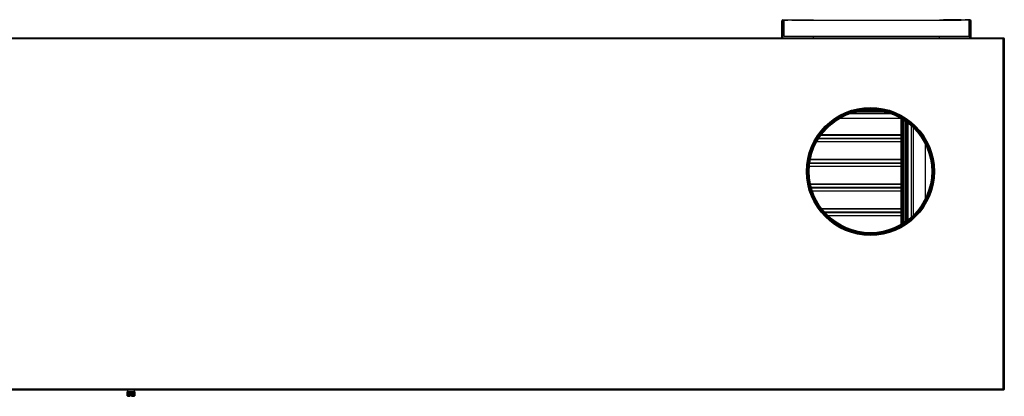
# Model space of a CAD drawing. Units: inches. Extents: x 5 to 266, y 6 to 47.
# Drawn here: x 204 to 266, y 6 to 30 of the extents above; entities that cross this region are included whole.
import ezdxf

# ---------------------------------------------------------------- set-up
doc = ezdxf.new("R2010")
doc.units = ezdxf.units.IN
doc.header["$MEASUREMENT"] = 0
for name, color, linetype in [('CPN0752', 7, 'Continuous'), ('FIL2075', 7, 'Continuous'), ('JKD20003', 7, 'Continuous'), ('JKD60040', 7, 'Continuous'), ('JKD60044', 7, 'Continuous'), ('JKD60049', 7, 'Continuous'), ('JKD60050', 7, 'Continuous'), ('JKD60059', 7, 'Continuous'), ('JKD60104', 7, 'Continuous'), ('JKD6528', 7, 'Continuous'), ('JKD6749', 7, 'Continuous'), ('JKD6839', 7, 'Continuous'), ('MSC2413', 7, 'Continuous'), ('TUB40014', 7, 'Continuous'), ('WTR4401', 7, 'Continuous')]:
    doc.layers.add(name, color=color, linetype=linetype)

# ---------------------------------------------------------------- blocks, each defined once
blk = doc.blocks.new('SE371')
at = {"layer": 'JKD60049', "color": 7, "linetype": 'Continuous'}
for p, q in [((261.92, 29.87), (261.92, 29.906)), ((261.92, 29.906), (262.17, 29.906)), ((263.295, 29.906), (262.17, 29.906)), ((262.17, 29.906), (262.17, 29.87)), ((263.295, 29.906), (263.295, 29.906)), ((263.295, 29.906), (263.295, 29.87)), ((263.295, 29.87), (263.295, 29.906)), ((263.295, 29.906), (263.545, 29.906)), ((263.545, 29.87), (263.295, 29.87)), ((263.852, 29.906), (263.545, 29.906)), ((263.545, 29.906), (263.545, 29.87)), ((263.852, 29.87), (263.545, 29.87)), ((263.79, 29.838), (263.852, 29.838)), ((263.852, 28.755), (263.852, 29.838)), ((263.852, 29.838), (263.884, 29.838)), ((263.884, 28.755), (263.884, 29.838)), ((263.92, 28.755), (263.92, 29.838)), ((261.92, 28.755), (261.92, 28.87))]:
    blk.add_line(p, q, dxfattribs=at)
for centre, radius, start, end in [((263.852, 29.838), 0.068, 0, 90), ((263.852, 29.838), 0.032, 0, 90), ((263.201, 29.838), 0.651, 0.00103, 2.81808), ((263.876, 29.843), 0.00818, 320.34288, 7.16666)]:
    blk.add_arc(centre, radius, start, end, dxfattribs=at)
blk = doc.blocks.new('SE373')
at = {"layer": 'FIL2075', "color": 7, "linetype": 'Continuous'}
for p, q in [((252.0403, 29.87), (252.0403, 28.87)), ((252.5353, 29.87), (263.2953, 29.87)), ((263.7903, 29.87), (263.7903, 28.87)), ((252.0403, 28.87), (263.7903, 28.87))]:
    blk.add_line(p, q, dxfattribs=at)
blk = doc.blocks.new('SE374')
at = {"layer": 'JKD60044', "color": 7, "linetype": 'Continuous'}
for start, end in [(0, 57.911118), (237.931068, 0)]:
    blk.add_arc((257.5327, 20.2763), 4.0312, start, end, dxfattribs=at)
blk = doc.blocks.new('SE376')
at = {"layer": 'JKD60050', "color": 7, "linetype": 'Continuous'}
for p, q in [((251.91, 28.755), (251.91, 29.838)), ((251.946, 28.755), (251.946, 29.838)), ((251.946, 29.838), (251.978, 29.838)), ((251.978, 29.906), (252.285, 29.906)), ((251.978, 29.87), (252.285, 29.87)), ((251.978, 28.755), (251.978, 29.838)), ((251.978, 29.838), (252.04, 29.838)), ((252.285, 29.87), (252.285, 29.906)), ((252.285, 29.906), (252.535, 29.906)), ((252.535, 29.87), (252.285, 29.87)), ((252.535, 29.906), (252.536, 29.906)), ((252.535, 29.906), (252.535, 29.87)), ((252.536, 29.87), (252.536, 29.906)), ((252.536, 29.906), (253.66, 29.906)), ((253.66, 29.87), (253.66, 29.906)), ((253.66, 29.906), (253.91, 29.906)), ((253.91, 29.906), (253.91, 29.87)), ((253.91, 28.755), (253.91, 28.87))]:
    blk.add_line(p, q, dxfattribs=at)
for centre, radius, start, end in [((251.978, 29.838), 0.068, 90, 180), ((251.978, 29.838), 0.032, 90, 180), ((251.955, 29.843), 0.00818, 172.85351, 219.66925), ((252.629, 29.838), 0.651, 177.18192, 179.99897)]:
    blk.add_arc(centre, radius, start, end, dxfattribs=at)
blk = doc.blocks.new('SE377')
at = {"layer": 'JKD60059', "color": 7, "linetype": 'Continuous'}
for p, q in [((202.014, 6.434), (202.014, 28.719)), ((202.014, 28.719), (202.038, 28.719)), ((202.05, 28.719), (202.038, 28.719)), ((202.05, 28.755), (265.997, 28.755)), ((202.05, 28.755), (202.05, 28.732)), ((202.05, 28.719), (202.05, 28.732)), ((202.05, 28.719), (202.082, 28.687)), ((202.082, 28.688), (202.082, 28.688)), ((202.082, 28.687), (202.082, 28.688)), ((265.965, 28.687), (202.082, 28.687)), ((202.082, 28.687), (202.082, 28.687)), ((202.082, 28.687), (202.082, 6.466)), ((202.082, 28.687), (202.082, 28.687)), ((202.082, 28.687), (202.082, 28.687)), ((265.966, 28.688), (265.965, 28.687)), ((265.965, 28.687), (265.965, 28.687)), ((265.965, 6.466), (265.965, 28.687)), ((265.965, 28.687), (265.965, 28.687)), ((265.965, 28.687), (265.966, 28.687)), ((265.997, 28.719), (265.966, 28.688)), ((265.966, 28.687), (265.966, 28.688)), ((265.997, 28.755), (265.997, 28.732)), ((265.997, 28.719), (265.997, 28.732)), ((265.997, 28.719), (266.01, 28.719)), ((266.033, 28.719), (266.01, 28.719)), ((266.033, 28.719), (266.033, 6.434)), ((202.014, 6.434), (202.038, 6.434)), ((202.05, 6.434), (202.038, 6.434)), ((202.05, 6.433), (202.082, 6.465)), ((202.05, 6.433), (202.05, 6.421)), ((202.05, 6.398), (202.05, 6.421)), ((265.997, 6.398), (202.05, 6.398)), ((202.082, 6.466), (265.965, 6.466)), ((202.082, 6.465), (202.082, 6.466)), ((202.082, 6.466), (202.082, 6.466)), ((202.082, 6.466), (202.082, 6.465)), ((202.082, 6.465), (202.082, 6.465)), ((202.082, 6.465), (202.082, 6.465)), ((265.965, 6.465), (265.965, 6.466)), ((265.965, 6.466), (265.965, 6.466)), ((265.966, 6.465), (265.965, 6.466)), ((265.965, 6.465), (265.966, 6.465)), ((265.966, 6.465), (265.966, 6.465)), ((265.997, 6.434), (265.966, 6.465)), ((265.997, 6.434), (266.01, 6.434)), ((265.997, 6.433), (265.997, 6.421)), ((265.997, 6.398), (265.997, 6.421)), ((266.033, 6.434), (266.01, 6.434))]:
    blk.add_line(p, q, dxfattribs=at)
blk.add_circle((257.531, 20.276), 4.062, dxfattribs=at)
for centre, start, end in [((202.305, 29.046), 230.72848, 238.08993), ((201.723, 28.464), 31.91007, 39.27152), ((266.324, 28.464), 140.72848, 148.08993), ((265.743, 29.046), 301.91007, 309.27152), ((202.305, 6.107), 121.91007, 129.27152), ((201.723, 6.688), 320.72848, 328.08993), ((266.324, 6.688), 211.91007, 219.27152), ((265.743, 6.107), 50.72848, 58.08993)]:
    blk.add_arc(centre, 0.422, start, end, dxfattribs=at)
blk = doc.blocks.new('SE378')
at = {"layer": 'JKD60040', "color": 7, "linetype": 'Continuous'}
blk.add_circle((257.5327, 20.2757), 4, dxfattribs=at)
blk = doc.blocks.new('SE379')
at = {"layer": 'JKD6528', "color": 7, "linetype": 'Continuous'}
for p, q in [((261.533, 19.776), (261.533, 20.776)), ((261.533, 20.776), (261.533, 20.776)), ((261.533, 19.776), (261.533, 19.776))]:
    blk.add_line(p, q, dxfattribs=at)
blk = doc.blocks.new('SE380')
at = {"layer": 'JKD6839', "color": 7, "linetype": 'Continuous'}
for radius in [3.9695, 3.9375, 3.8895]:
    blk.add_circle((257.5327, 20.2757), radius, dxfattribs=at)
blk = doc.blocks.new('SE381')
at = {"layer": 'JKD6528', "color": 7, "linetype": 'Continuous'}
blk.add_line((253.533, 20.773), (253.533, 19.779), dxfattribs=at)
blk = doc.blocks.new('SE382')
at = {"layer": 'JKD6749', "color": 7, "linetype": 'Continuous'}
blk.add_circle((257.533, 20.276), 4.031, dxfattribs=at)
blk = doc.blocks.new('SE385')
at = {"layer": 'WTR4401', "color": 7, "linetype": 'Continuous'}
for p, q in [((259.589, 16.974), (259.589, 23.577)), ((259.651, 23.538), (259.651, 17.014)), ((259.778, 17.1), (259.778, 23.451)), ((259.84, 23.407), (259.84, 17.145)), ((259.846, 17.149), (259.846, 23.403)), ((259.908, 23.356), (259.908, 17.195)), ((260.131, 17.382), (260.131, 23.17)), ((259.537, 22.126), (259.537, 22.663)), ((260.245, 23.064), (260.245, 17.488)), ((261.037, 18.589), (261.037, 21.963)), ((259.537, 20.563), (259.537, 21.101)), ((259.537, 19), (259.537, 19.539)), ((259.537, 17.437), (259.537, 17.975))]:
    blk.add_line(p, q, dxfattribs=at)
for centre, start_param, end_param in [((259.537, 23.177), 3.141593, 5.684142), ((259.537, 21.614), 3.141593, 6.283185), ((259.537, 20.051), 3.141593, 6.283185), ((259.537, 18.488), 3.141593, 6.283185), ((259.537, 16.925), 4.778494, 6.283185)]:
    blk.add_ellipse(centre, major_axis=(0, 0.512), ratio=0.052408, start_param=start_param, end_param=end_param, dxfattribs=at)
blk = doc.blocks.new('SE394')
at = {"layer": 'TUB40014', "color": 7, "linetype": 'Continuous'}
for p, q in [((259.49, 16.915), (259.49, 17.704)), ((259.541, 17.433), (259.49, 17.433))]:
    blk.add_line(p, q, dxfattribs=at)
blk = doc.blocks.new('SE395')
at = {"layer": 'TUB40014', "color": 7, "linetype": 'Continuous'}
for p, q in [((259.49, 19.266), (259.475, 19.266)), ((259.49, 17.703), (259.49, 19.266)), ((259.541, 18.995), (259.49, 18.995)), ((259.49, 17.975), (259.537, 17.975))]:
    blk.add_line(p, q, dxfattribs=at)
blk = doc.blocks.new('SE396')
at = {"layer": 'TUB40014', "color": 7, "linetype": 'Continuous'}
for p, q in [((259.49, 19.267), (259.49, 20.83)), ((259.541, 20.559), (259.49, 20.559)), ((259.49, 19.539), (259.537, 19.539)), ((259.49, 19.267), (259.475, 19.267))]:
    blk.add_line(p, q, dxfattribs=at)
blk = doc.blocks.new('SE397')
at = {"layer": 'TUB40014', "color": 7, "linetype": 'Continuous'}
for p, q in [((259.49, 20.829), (259.49, 22.392)), ((259.541, 22.121), (259.49, 22.121)), ((259.49, 21.101), (259.537, 21.101))]:
    blk.add_line(p, q, dxfattribs=at)
blk = doc.blocks.new('SE398')
at = {"layer": 'TUB40014', "color": 7, "linetype": 'Continuous'}
for p, q in [((259.49, 22.391), (259.49, 23.637)), ((259.49, 22.663), (259.537, 22.663))]:
    blk.add_line(p, q, dxfattribs=at)
blk = doc.blocks.new('SE408')
at = {"layer": 'JKD60104', "color": 7, "linetype": 'Continuous'}
for p, q in [((258.887, 23.922), (256.178, 23.922)), ((258.798, 23.954), (256.268, 23.954)), ((258.445, 24.057), (256.621, 24.057)), ((258.339, 24.081), (256.727, 24.081)), ((259.46, 23.637), (255.576, 23.637)), ((259.46, 23.637), (259.46, 23.654))]:
    blk.add_line(p, q, dxfattribs=at)
blk = doc.blocks.new('SE412')
at = {"layer": 'JKD20003', "color": 7, "linetype": 'Continuous'}
for p, q in [((253.725, 19.484), (259.475, 19.484)), ((253.73, 19.46), (259.475, 19.46)), ((259.475, 19.484), (259.475, 19.46)), ((259.475, 19.46), (259.475, 19.265)), ((253.777, 19.265), (259.475, 19.265)), ((253.785, 19.233), (259.475, 19.233)), ((253.845, 19.039), (259.475, 19.039)), ((259.475, 19.265), (259.475, 19.233)), ((259.475, 19.233), (259.475, 19.039)), ((259.475, 19.015), (259.475, 19.039))]:
    blk.add_line(p, q, dxfattribs=at)
blk = doc.blocks.new('SE420')
at = {"layer": 'MSC2413', "color": 7, "linetype": 'Continuous'}
for p, q in [((210.336, 6.398), (210.336, 6.39)), ((210.836, 6.39), (210.336, 6.39)), ((210.338, 6.258), (210.346, 6.281)), ((210.35, 6.281), (210.338, 6.258)), ((210.338, 6.258), (210.338, 6.254)), ((210.338, 6.258), (210.338, 6.254)), ((210.338, 6.258), (210.338, 6.258)), ((210.338, 6.254), (210.338, 6.254)), ((210.346, 6.231), (210.338, 6.254)), ((210.338, 6.254), (210.35, 6.231)), ((210.345, 6.283), (210.348, 6.283)), ((210.348, 6.283), (210.345, 6.283)), ((210.349, 6.283), (210.345, 6.283)), ((210.346, 6.281), (210.345, 6.283)), ((210.346, 6.281), (210.35, 6.281)), ((210.348, 6.258), (210.352, 6.281)), ((210.348, 6.258), (210.348, 6.254)), ((210.348, 6.258), (210.349, 6.258)), ((210.352, 6.231), (210.348, 6.254)), ((210.349, 6.254), (210.348, 6.254)), ((210.353, 6.283), (210.349, 6.283)), ((210.349, 6.283), (210.35, 6.281)), ((210.364, 6.281), (210.349, 6.258)), ((210.349, 6.258), (210.349, 6.254)), ((210.349, 6.254), (210.364, 6.231)), ((210.352, 6.283), (210.353, 6.283)), ((210.363, 6.283), (210.352, 6.283)), ((210.352, 6.281), (210.352, 6.283)), ((210.352, 6.281), (210.364, 6.281)), ((210.368, 6.283), (210.363, 6.283)), ((210.363, 6.283), (210.364, 6.281)), ((210.368, 6.283), (210.368, 6.283)), ((210.368, 6.283), (210.368, 6.04)), ((210.387, 6.283), (210.368, 6.283)), ((210.368, 6.281), (210.368, 6.283)), ((210.368, 6.281), (210.389, 6.281)), ((210.369, 6.258), (210.368, 6.281)), ((210.368, 6.231), (210.369, 6.254)), ((210.369, 6.258), (210.369, 6.254)), ((210.369, 6.258), (210.37, 6.258)), ((210.37, 6.254), (210.369, 6.254)), ((210.389, 6.281), (210.37, 6.258)), ((210.37, 6.258), (210.37, 6.254)), ((210.37, 6.254), (210.389, 6.231)), ((210.393, 6.283), (210.387, 6.283)), ((210.387, 6.283), (210.389, 6.281)), ((210.395, 6.283), (210.393, 6.283)), ((210.393, 6.283), (210.393, 6.04)), ((210.394, 6.281), (210.395, 6.283)), ((210.394, 6.281), (210.422, 6.281)), ((210.4, 6.258), (210.394, 6.281)), ((210.394, 6.231), (210.4, 6.254)), ((210.42, 6.283), (210.395, 6.283)), ((210.4, 6.258), (210.4, 6.254)), ((210.4, 6.258), (210.401, 6.258)), ((210.401, 6.254), (210.4, 6.254)), ((210.422, 6.281), (210.401, 6.258)), ((210.401, 6.258), (210.401, 6.254)), ((210.401, 6.254), (210.422, 6.231)), ((210.427, 6.283), (210.42, 6.283)), ((210.42, 6.283), (210.422, 6.281)), ((210.43, 6.283), (210.427, 6.283)), ((210.427, 6.283), (210.427, 6.04)), ((210.429, 6.281), (210.43, 6.283)), ((210.429, 6.281), (210.462, 6.281)), ((210.438, 6.258), (210.429, 6.281)), ((210.429, 6.231), (210.438, 6.254)), ((210.46, 6.283), (210.43, 6.283)), ((210.438, 6.258), (210.438, 6.254)), ((210.438, 6.258), (210.44, 6.258)), ((210.44, 6.254), (210.438, 6.254)), ((210.462, 6.281), (210.44, 6.258)), ((210.44, 6.258), (210.44, 6.254)), ((210.44, 6.254), (210.462, 6.231)), ((210.467, 6.283), (210.46, 6.283)), ((210.46, 6.283), (210.462, 6.281)), ((210.471, 6.283), (210.467, 6.283)), ((210.467, 6.283), (210.467, 6.04)), ((210.47, 6.281), (210.471, 6.283)), ((210.47, 6.281), (210.507, 6.281)), ((210.484, 6.258), (210.47, 6.281)), ((210.47, 6.231), (210.484, 6.254)), ((210.506, 6.283), (210.471, 6.283)), ((210.484, 6.258), (210.484, 6.254)), ((210.484, 6.258), (210.486, 6.258)), ((210.486, 6.254), (210.484, 6.254)), ((210.507, 6.281), (210.486, 6.258)), ((210.486, 6.258), (210.486, 6.254)), ((210.486, 6.254), (210.507, 6.231)), ((210.513, 6.283), (210.506, 6.283)), ((210.506, 6.283), (210.507, 6.281)), ((210.518, 6.283), (210.513, 6.283)), ((210.513, 6.283), (210.513, 6.04)), ((210.517, 6.281), (210.518, 6.283)), ((210.517, 6.281), (210.556, 6.281)), ((210.533, 6.258), (210.517, 6.281)), ((210.517, 6.231), (210.533, 6.254)), ((210.555, 6.283), (210.518, 6.283)), ((210.533, 6.258), (210.533, 6.254)), ((210.533, 6.258), (210.535, 6.258)), ((210.535, 6.254), (210.533, 6.254)), ((210.556, 6.281), (210.535, 6.258)), ((210.535, 6.258), (210.535, 6.254)), ((210.535, 6.254), (210.556, 6.231)), ((210.561, 6.283), (210.555, 6.283)), ((210.555, 6.283), (210.556, 6.281)), ((210.567, 6.283), (210.561, 6.283)), ((210.561, 6.283), (210.561, 6.09)), ((210.566, 6.281), (210.567, 6.283)), ((210.566, 6.281), (210.607, 6.281)), ((210.585, 6.258), (210.566, 6.281)), ((210.566, 6.231), (210.585, 6.254)), ((210.605, 6.283), (210.567, 6.283)), ((210.585, 6.258), (210.585, 6.254)), ((210.585, 6.258), (210.587, 6.258)), ((210.587, 6.254), (210.585, 6.254)), ((210.607, 6.281), (210.587, 6.258)), ((210.587, 6.258), (210.587, 6.254)), ((210.587, 6.254), (210.607, 6.231)), ((210.611, 6.283), (210.605, 6.283)), ((210.605, 6.283), (210.607, 6.281)), ((210.618, 6.283), (210.611, 6.283)), ((210.611, 6.283), (210.611, 6.09)), ((210.616, 6.281), (210.618, 6.283)), ((210.616, 6.281), (210.656, 6.281)), ((210.637, 6.258), (210.616, 6.281)), ((210.616, 6.231), (210.637, 6.254)), ((210.655, 6.283), (210.618, 6.283)), ((210.637, 6.258), (210.637, 6.254)), ((210.637, 6.258), (210.639, 6.258)), ((210.639, 6.254), (210.637, 6.254)), ((210.656, 6.281), (210.639, 6.258)), ((210.639, 6.258), (210.639, 6.254)), ((210.639, 6.254), (210.656, 6.231)), ((210.66, 6.283), (210.655, 6.283)), ((210.655, 6.283), (210.656, 6.281)), ((210.667, 6.283), (210.66, 6.283)), ((210.66, 6.283), (210.66, 6.04)), ((210.665, 6.281), (210.667, 6.283)), ((210.665, 6.281), (210.702, 6.281)), ((210.687, 6.258), (210.665, 6.281)), ((210.665, 6.231), (210.687, 6.254)), ((210.702, 6.283), (210.667, 6.283)), ((210.687, 6.258), (210.687, 6.254)), ((210.687, 6.258), (210.689, 6.258)), ((210.689, 6.254), (210.687, 6.254)), ((210.702, 6.281), (210.689, 6.258)), ((210.689, 6.258), (210.689, 6.254)), ((210.689, 6.254), (210.702, 6.231)), ((210.706, 6.283), (210.702, 6.283)), ((210.702, 6.283), (210.702, 6.281)), ((210.712, 6.283), (210.706, 6.283)), ((210.706, 6.283), (210.706, 6.04)), ((210.711, 6.281), (210.712, 6.283)), ((210.711, 6.281), (210.744, 6.281)), ((210.732, 6.258), (210.711, 6.281)), ((210.711, 6.231), (210.732, 6.254)), ((210.743, 6.283), (210.712, 6.283)), ((210.732, 6.258), (210.732, 6.254)), ((210.732, 6.258), (210.734, 6.258)), ((210.734, 6.254), (210.732, 6.254)), ((210.744, 6.281), (210.734, 6.258)), ((210.734, 6.258), (210.734, 6.254)), ((210.734, 6.254), (210.744, 6.231)), ((210.746, 6.283), (210.743, 6.283)), ((210.743, 6.283), (210.744, 6.281)), ((210.752, 6.283), (210.746, 6.283)), ((210.746, 6.283), (210.746, 6.04)), ((210.751, 6.281), (210.752, 6.283)), ((210.751, 6.281), (210.778, 6.281)), ((210.771, 6.258), (210.751, 6.281)), ((210.751, 6.231), (210.771, 6.254)), ((210.778, 6.283), (210.752, 6.283)), ((210.771, 6.258), (210.771, 6.254)), ((210.771, 6.258), (210.773, 6.258)), ((210.773, 6.254), (210.771, 6.254)), ((210.778, 6.281), (210.773, 6.258)), ((210.773, 6.258), (210.773, 6.254)), ((210.773, 6.254), (210.778, 6.231)), ((210.779, 6.283), (210.778, 6.283)), ((210.778, 6.283), (210.778, 6.281)), ((210.785, 6.283), (210.779, 6.283)), ((210.779, 6.283), (210.779, 6.04)), ((210.784, 6.281), (210.785, 6.283)), ((210.784, 6.281), (210.804, 6.281)), ((210.802, 6.258), (210.784, 6.281)), ((210.784, 6.231), (210.802, 6.254)), ((210.804, 6.283), (210.785, 6.283)), ((210.802, 6.258), (210.802, 6.254)), ((210.802, 6.258), (210.803, 6.258)), ((210.803, 6.254), (210.802, 6.254)), ((210.804, 6.281), (210.803, 6.258)), ((210.803, 6.258), (210.803, 6.254)), ((210.803, 6.254), (210.804, 6.231)), ((210.809, 6.283), (210.804, 6.283)), ((210.804, 6.283), (210.804, 6.283)), ((210.804, 6.283), (210.804, 6.04)), ((210.804, 6.283), (210.804, 6.281)), ((210.808, 6.281), (210.809, 6.283)), ((210.808, 6.281), (210.821, 6.281)), ((210.824, 6.258), (210.808, 6.281)), ((210.808, 6.231), (210.824, 6.254)), ((210.821, 6.283), (210.809, 6.283)), ((210.824, 6.283), (210.82, 6.283)), ((210.82, 6.283), (210.821, 6.283)), ((210.821, 6.283), (210.821, 6.281)), ((210.821, 6.281), (210.824, 6.258)), ((210.824, 6.254), (210.821, 6.231)), ((210.823, 6.281), (210.824, 6.283)), ((210.823, 6.281), (210.827, 6.281)), ((210.835, 6.258), (210.823, 6.281)), ((210.823, 6.231), (210.835, 6.254)), ((210.828, 6.283), (210.824, 6.283)), ((210.824, 6.258), (210.824, 6.254)), ((210.824, 6.258), (210.824, 6.254)), ((210.824, 6.258), (210.824, 6.258)), ((210.824, 6.254), (210.824, 6.254)), ((210.828, 6.283), (210.825, 6.283)), ((210.825, 6.283), (210.828, 6.283)), ((210.828, 6.283), (210.827, 6.281)), ((210.827, 6.281), (210.835, 6.258)), ((210.835, 6.254), (210.827, 6.231)), ((210.835, 6.258), (210.835, 6.254)), ((210.835, 6.258), (210.835, 6.254)), ((210.835, 6.258), (210.835, 6.258)), ((210.835, 6.254), (210.835, 6.254)), ((210.836, 6.39), (210.836, 6.398)), ((210.338, 6.208), (210.346, 6.231)), ((210.35, 6.231), (210.338, 6.208)), ((210.338, 6.208), (210.338, 6.204)), ((210.338, 6.208), (210.338, 6.204)), ((210.338, 6.208), (210.338, 6.208)), ((210.338, 6.204), (210.338, 6.204)), ((210.346, 6.181), (210.338, 6.204)), ((210.338, 6.204), (210.35, 6.181)), ((210.338, 6.157), (210.346, 6.181)), ((210.35, 6.181), (210.338, 6.157)), ((210.338, 6.157), (210.338, 6.153)), ((210.338, 6.157), (210.338, 6.153)), ((210.338, 6.157), (210.338, 6.157)), ((210.338, 6.153), (210.338, 6.153)), ((210.346, 6.13), (210.338, 6.153)), ((210.338, 6.153), (210.35, 6.13)), ((210.338, 6.107), (210.346, 6.13)), ((210.35, 6.13), (210.338, 6.107)), ((210.338, 6.107), (210.338, 6.103)), ((210.338, 6.107), (210.338, 6.103)), ((210.338, 6.107), (210.338, 6.107)), ((210.338, 6.103), (210.338, 6.103)), ((210.346, 6.08), (210.338, 6.103)), ((210.338, 6.103), (210.35, 6.08)), ((210.338, 6.057), (210.346, 6.08)), ((210.35, 6.08), (210.338, 6.057)), ((210.338, 6.057), (210.338, 6.05)), ((210.338, 6.057), (210.338, 6.05)), ((210.338, 6.057), (210.338, 6.057)), ((210.338, 6.05), (210.338, 6.05)), ((210.338, 6.05), (210.346, 6.04)), ((210.351, 6.04), (210.338, 6.05)), ((210.346, 6.231), (210.35, 6.231)), ((210.346, 6.181), (210.35, 6.181)), ((210.346, 6.13), (210.35, 6.13)), ((210.346, 6.08), (210.35, 6.08)), ((210.346, 6.04), (210.38, 6.006)), ((210.348, 6.208), (210.352, 6.231)), ((210.348, 6.208), (210.348, 6.204)), ((210.348, 6.208), (210.349, 6.208)), ((210.352, 6.181), (210.348, 6.204)), ((210.349, 6.204), (210.348, 6.204)), ((210.348, 6.157), (210.352, 6.181)), ((210.348, 6.157), (210.348, 6.153)), ((210.348, 6.157), (210.349, 6.157)), ((210.352, 6.13), (210.348, 6.153)), ((210.349, 6.153), (210.348, 6.153)), ((210.348, 6.107), (210.352, 6.13)), ((210.348, 6.107), (210.348, 6.103)), ((210.348, 6.107), (210.349, 6.107)), ((210.352, 6.08), (210.348, 6.103)), ((210.349, 6.103), (210.348, 6.103)), ((210.348, 6.057), (210.352, 6.08)), ((210.348, 6.057), (210.348, 6.05)), ((210.348, 6.057), (210.349, 6.057)), ((210.348, 6.05), (210.349, 6.05)), ((210.348, 6.05), (210.352, 6.04)), ((210.364, 6.231), (210.349, 6.208)), ((210.349, 6.208), (210.349, 6.204)), ((210.349, 6.204), (210.364, 6.181)), ((210.364, 6.181), (210.349, 6.157)), ((210.349, 6.157), (210.349, 6.153)), ((210.349, 6.153), (210.364, 6.13)), ((210.364, 6.13), (210.349, 6.107)), ((210.349, 6.107), (210.349, 6.103)), ((210.349, 6.103), (210.364, 6.08)), ((210.364, 6.08), (210.349, 6.057)), ((210.349, 6.057), (210.349, 6.05)), ((210.366, 6.04), (210.349, 6.05)), ((210.352, 6.04), (210.351, 6.04)), ((210.352, 6.231), (210.364, 6.231)), ((210.352, 6.181), (210.364, 6.181)), ((210.352, 6.13), (210.364, 6.13)), ((210.352, 6.08), (210.364, 6.08)), ((210.368, 6.04), (210.366, 6.04)), ((210.368, 6.231), (210.389, 6.231)), ((210.369, 6.208), (210.368, 6.231)), ((210.368, 6.181), (210.369, 6.204)), ((210.368, 6.181), (210.389, 6.181)), ((210.369, 6.157), (210.368, 6.181)), ((210.368, 6.13), (210.369, 6.153)), ((210.368, 6.13), (210.389, 6.13)), ((210.369, 6.107), (210.368, 6.13)), ((210.368, 6.08), (210.369, 6.103)), ((210.368, 6.08), (210.389, 6.08)), ((210.369, 6.057), (210.368, 6.08)), ((210.369, 6.05), (210.368, 6.04)), ((210.369, 6.208), (210.369, 6.204)), ((210.369, 6.208), (210.37, 6.208)), ((210.37, 6.204), (210.369, 6.204)), ((210.369, 6.157), (210.369, 6.153)), ((210.369, 6.157), (210.37, 6.157)), ((210.37, 6.153), (210.369, 6.153)), ((210.369, 6.107), (210.369, 6.103)), ((210.369, 6.107), (210.37, 6.107)), ((210.37, 6.103), (210.369, 6.103)), ((210.369, 6.057), (210.369, 6.05)), ((210.369, 6.057), (210.37, 6.057)), ((210.369, 6.05), (210.37, 6.05)), ((210.389, 6.231), (210.37, 6.208)), ((210.37, 6.208), (210.37, 6.204)), ((210.37, 6.204), (210.389, 6.181)), ((210.389, 6.181), (210.37, 6.157)), ((210.37, 6.157), (210.37, 6.153)), ((210.37, 6.153), (210.389, 6.13)), ((210.389, 6.13), (210.37, 6.107)), ((210.37, 6.107), (210.37, 6.103)), ((210.37, 6.103), (210.389, 6.08)), ((210.389, 6.08), (210.37, 6.057)), ((210.37, 6.057), (210.37, 6.05)), ((210.39, 6.04), (210.37, 6.05)), ((210.522, 6.006), (210.38, 6.006)), ((210.394, 6.04), (210.39, 6.04)), ((210.394, 6.231), (210.422, 6.231)), ((210.4, 6.208), (210.394, 6.231)), ((210.394, 6.181), (210.4, 6.204)), ((210.394, 6.181), (210.422, 6.181)), ((210.4, 6.157), (210.394, 6.181)), ((210.394, 6.13), (210.4, 6.153)), ((210.394, 6.13), (210.422, 6.13)), ((210.4, 6.107), (210.394, 6.13)), ((210.394, 6.08), (210.4, 6.103)), ((210.394, 6.08), (210.422, 6.08)), ((210.4, 6.057), (210.394, 6.08)), ((210.4, 6.05), (210.394, 6.04)), ((210.395, 6), (210.526, 6)), ((210.4, 6.208), (210.4, 6.204)), ((210.4, 6.208), (210.401, 6.208)), ((210.401, 6.204), (210.4, 6.204)), ((210.4, 6.157), (210.4, 6.153)), ((210.4, 6.157), (210.401, 6.157)), ((210.401, 6.153), (210.4, 6.153)), ((210.4, 6.107), (210.4, 6.103)), ((210.4, 6.107), (210.401, 6.107)), ((210.401, 6.103), (210.4, 6.103)), ((210.4, 6.057), (210.4, 6.05)), ((210.4, 6.057), (210.401, 6.057)), ((210.4, 6.05), (210.401, 6.05)), ((210.422, 6.231), (210.401, 6.208)), ((210.401, 6.208), (210.401, 6.204)), ((210.401, 6.204), (210.422, 6.181)), ((210.422, 6.181), (210.401, 6.157)), ((210.401, 6.157), (210.401, 6.153)), ((210.401, 6.153), (210.422, 6.13)), ((210.422, 6.13), (210.401, 6.107)), ((210.401, 6.107), (210.401, 6.103)), ((210.401, 6.103), (210.422, 6.08)), ((210.422, 6.08), (210.401, 6.057)), ((210.401, 6.057), (210.401, 6.05)), ((210.423, 6.04), (210.401, 6.05)), ((210.428, 6.04), (210.423, 6.04)), ((210.438, 6.05), (210.428, 6.04)), ((210.429, 6.231), (210.462, 6.231)), ((210.438, 6.208), (210.429, 6.231)), ((210.429, 6.181), (210.438, 6.204)), ((210.429, 6.181), (210.462, 6.181)), ((210.438, 6.157), (210.429, 6.181)), ((210.429, 6.13), (210.438, 6.153)), ((210.429, 6.13), (210.462, 6.13)), ((210.438, 6.107), (210.429, 6.13)), ((210.429, 6.08), (210.438, 6.103)), ((210.429, 6.08), (210.462, 6.08)), ((210.438, 6.057), (210.429, 6.08)), ((210.438, 6.208), (210.438, 6.204)), ((210.438, 6.208), (210.44, 6.208)), ((210.44, 6.204), (210.438, 6.204)), ((210.438, 6.157), (210.438, 6.153)), ((210.438, 6.157), (210.44, 6.157)), ((210.44, 6.153), (210.438, 6.153)), ((210.438, 6.107), (210.438, 6.103)), ((210.438, 6.107), (210.44, 6.107)), ((210.44, 6.103), (210.438, 6.103)), ((210.438, 6.057), (210.438, 6.05)), ((210.438, 6.057), (210.44, 6.057)), ((210.438, 6.05), (210.44, 6.05)), ((210.462, 6.231), (210.44, 6.208)), ((210.44, 6.208), (210.44, 6.204)), ((210.44, 6.204), (210.462, 6.181)), ((210.462, 6.181), (210.44, 6.157)), ((210.44, 6.157), (210.44, 6.153)), ((210.44, 6.153), (210.462, 6.13)), ((210.462, 6.13), (210.44, 6.107)), ((210.44, 6.107), (210.44, 6.103)), ((210.44, 6.103), (210.462, 6.08)), ((210.462, 6.08), (210.44, 6.057)), ((210.44, 6.057), (210.44, 6.05)), ((210.464, 6.04), (210.44, 6.05)), ((210.469, 6.04), (210.464, 6.04)), ((210.484, 6.05), (210.469, 6.04)), ((210.47, 6.231), (210.507, 6.231)), ((210.484, 6.208), (210.47, 6.231)), ((210.47, 6.181), (210.484, 6.204)), ((210.47, 6.181), (210.507, 6.181)), ((210.484, 6.157), (210.47, 6.181)), ((210.47, 6.13), (210.484, 6.153)), ((210.47, 6.13), (210.507, 6.13)), ((210.484, 6.107), (210.47, 6.13)), ((210.47, 6.08), (210.484, 6.103)), ((210.47, 6.08), (210.507, 6.08)), ((210.484, 6.057), (210.47, 6.08)), ((210.484, 6.208), (210.484, 6.204)), ((210.484, 6.208), (210.486, 6.208)), ((210.486, 6.204), (210.484, 6.204)), ((210.484, 6.157), (210.484, 6.153)), ((210.484, 6.157), (210.486, 6.157)), ((210.486, 6.153), (210.484, 6.153)), ((210.484, 6.107), (210.484, 6.103)), ((210.484, 6.107), (210.486, 6.107)), ((210.486, 6.103), (210.484, 6.103)), ((210.484, 6.057), (210.484, 6.05)), ((210.484, 6.057), (210.486, 6.057)), ((210.484, 6.05), (210.486, 6.05)), ((210.507, 6.231), (210.486, 6.208)), ((210.486, 6.208), (210.486, 6.204)), ((210.486, 6.204), (210.507, 6.181)), ((210.507, 6.181), (210.486, 6.157)), ((210.486, 6.157), (210.486, 6.153)), ((210.486, 6.153), (210.507, 6.13)), ((210.507, 6.13), (210.486, 6.107)), ((210.486, 6.107), (210.486, 6.103)), ((210.486, 6.103), (210.507, 6.08)), ((210.507, 6.08), (210.486, 6.057)), ((210.486, 6.057), (210.486, 6.05)), ((210.509, 6.04), (210.486, 6.05)), ((210.515, 6.04), (210.509, 6.04)), ((210.523, 6.044), (210.515, 6.04)), ((210.517, 6.231), (210.556, 6.231)), ((210.533, 6.208), (210.517, 6.231)), ((210.517, 6.181), (210.533, 6.204)), ((210.517, 6.181), (210.556, 6.181)), ((210.533, 6.157), (210.517, 6.181)), ((210.517, 6.13), (210.533, 6.153)), ((210.517, 6.13), (210.556, 6.13)), ((210.533, 6.107), (210.517, 6.13)), ((210.517, 6.08), (210.533, 6.103)), ((210.517, 6.08), (210.546, 6.08)), ((210.533, 6.057), (210.517, 6.08)), ((210.533, 6.208), (210.533, 6.204)), ((210.533, 6.208), (210.535, 6.208)), ((210.535, 6.204), (210.533, 6.204)), ((210.533, 6.157), (210.533, 6.153)), ((210.533, 6.157), (210.535, 6.157)), ((210.535, 6.153), (210.533, 6.153)), ((210.533, 6.107), (210.533, 6.103)), ((210.533, 6.107), (210.535, 6.107)), ((210.535, 6.103), (210.533, 6.103)), ((210.533, 6.057), (210.533, 6.054)), ((210.533, 6.057), (210.535, 6.057)), ((210.533, 6.054), (210.535, 6.056)), ((210.556, 6.231), (210.535, 6.208)), ((210.535, 6.208), (210.535, 6.204)), ((210.535, 6.204), (210.556, 6.181)), ((210.556, 6.181), (210.535, 6.157)), ((210.535, 6.157), (210.535, 6.153)), ((210.535, 6.153), (210.556, 6.13)), ((210.556, 6.13), (210.535, 6.107)), ((210.535, 6.107), (210.535, 6.103)), ((210.535, 6.103), (210.547, 6.09)), ((210.545, 6.068), (210.535, 6.057)), ((210.535, 6.057), (210.535, 6.056)), ((210.545, 6.068), (210.546, 6.075)), ((210.547, 6.09), (210.546, 6.09)), ((210.546, 6.09), (210.546, 6.08)), ((210.546, 6.08), (210.546, 6.075)), ((210.546, 6.075), (210.546, 6.02)), ((210.561, 6.09), (210.547, 6.09)), ((210.575, 6.09), (210.561, 6.09)), ((210.566, 6.231), (210.607, 6.231)), ((210.585, 6.208), (210.566, 6.231)), ((210.566, 6.181), (210.585, 6.204)), ((210.566, 6.181), (210.607, 6.181)), ((210.585, 6.157), (210.566, 6.181)), ((210.566, 6.13), (210.585, 6.153)), ((210.566, 6.13), (210.607, 6.13)), ((210.585, 6.107), (210.566, 6.13)), ((210.575, 6.09), (210.585, 6.103)), ((210.598, 6.09), (210.575, 6.09)), ((210.585, 6.208), (210.585, 6.204)), ((210.585, 6.208), (210.587, 6.208)), ((210.587, 6.204), (210.585, 6.204)), ((210.585, 6.157), (210.585, 6.153)), ((210.585, 6.157), (210.587, 6.157)), ((210.587, 6.153), (210.585, 6.153)), ((210.585, 6.107), (210.585, 6.103)), ((210.585, 6.107), (210.587, 6.107)), ((210.587, 6.103), (210.585, 6.103)), ((210.607, 6.231), (210.587, 6.208)), ((210.587, 6.208), (210.587, 6.204)), ((210.587, 6.204), (210.607, 6.181)), ((210.607, 6.181), (210.587, 6.157)), ((210.587, 6.157), (210.587, 6.153)), ((210.587, 6.153), (210.607, 6.13)), ((210.607, 6.13), (210.587, 6.107)), ((210.587, 6.107), (210.587, 6.103)), ((210.587, 6.103), (210.598, 6.09)), ((210.611, 6.09), (210.598, 6.09)), ((210.626, 6.09), (210.611, 6.09)), ((210.616, 6.231), (210.656, 6.231)), ((210.637, 6.208), (210.616, 6.231)), ((210.616, 6.181), (210.637, 6.204)), ((210.616, 6.181), (210.656, 6.181)), ((210.637, 6.157), (210.616, 6.181)), ((210.616, 6.13), (210.637, 6.153)), ((210.616, 6.13), (210.656, 6.13)), ((210.637, 6.107), (210.616, 6.13)), ((210.626, 6.09), (210.637, 6.103)), ((210.626, 6.08), (210.626, 6.09)), ((210.626, 6.09), (210.626, 6.09)), ((210.626, 6.08), (210.656, 6.08)), ((210.626, 6.075), (210.626, 6.08)), ((210.626, 6.02), (210.626, 6.075)), ((210.626, 6.075), (210.628, 6.068)), ((210.637, 6.057), (210.628, 6.068)), ((210.637, 6.208), (210.637, 6.204)), ((210.637, 6.208), (210.639, 6.208)), ((210.639, 6.204), (210.637, 6.204)), ((210.637, 6.157), (210.637, 6.153)), ((210.637, 6.157), (210.639, 6.157)), ((210.639, 6.153), (210.637, 6.153)), ((210.637, 6.107), (210.637, 6.103)), ((210.637, 6.107), (210.639, 6.107)), ((210.639, 6.103), (210.637, 6.103)), ((210.637, 6.057), (210.637, 6.056)), ((210.637, 6.057), (210.639, 6.057)), ((210.637, 6.056), (210.639, 6.054)), ((210.656, 6.231), (210.639, 6.208)), ((210.639, 6.208), (210.639, 6.204)), ((210.639, 6.204), (210.656, 6.181)), ((210.656, 6.181), (210.639, 6.157)), ((210.639, 6.157), (210.639, 6.153)), ((210.639, 6.153), (210.656, 6.13)), ((210.656, 6.13), (210.639, 6.107)), ((210.639, 6.107), (210.639, 6.103)), ((210.639, 6.103), (210.656, 6.08)), ((210.656, 6.08), (210.639, 6.057)), ((210.639, 6.057), (210.639, 6.054)), ((210.639, 6.054), (210.65, 6.044)), ((210.778, 6), (210.646, 6)), ((210.658, 6.04), (210.65, 6.044)), ((210.651, 6.006), (210.792, 6.006)), ((210.663, 6.04), (210.658, 6.04)), ((210.687, 6.05), (210.663, 6.04)), ((210.665, 6.231), (210.702, 6.231)), ((210.687, 6.208), (210.665, 6.231)), ((210.665, 6.181), (210.687, 6.204)), ((210.665, 6.181), (210.702, 6.181)), ((210.687, 6.157), (210.665, 6.181)), ((210.665, 6.13), (210.687, 6.153)), ((210.665, 6.13), (210.702, 6.13)), ((210.687, 6.107), (210.665, 6.13)), ((210.665, 6.08), (210.687, 6.103)), ((210.665, 6.08), (210.702, 6.08)), ((210.687, 6.057), (210.665, 6.08)), ((210.687, 6.208), (210.687, 6.204)), ((210.687, 6.208), (210.689, 6.208)), ((210.689, 6.204), (210.687, 6.204)), ((210.687, 6.157), (210.687, 6.153)), ((210.687, 6.157), (210.689, 6.157)), ((210.689, 6.153), (210.687, 6.153)), ((210.687, 6.107), (210.687, 6.103)), ((210.687, 6.107), (210.689, 6.107)), ((210.689, 6.103), (210.687, 6.103)), ((210.687, 6.057), (210.687, 6.05)), ((210.687, 6.057), (210.689, 6.057)), ((210.687, 6.05), (210.689, 6.05)), ((210.702, 6.231), (210.689, 6.208)), ((210.689, 6.208), (210.689, 6.204)), ((210.689, 6.204), (210.702, 6.181)), ((210.702, 6.181), (210.689, 6.157)), ((210.689, 6.157), (210.689, 6.153)), ((210.689, 6.153), (210.702, 6.13)), ((210.702, 6.13), (210.689, 6.107)), ((210.689, 6.107), (210.689, 6.103)), ((210.689, 6.103), (210.702, 6.08)), ((210.702, 6.08), (210.689, 6.057)), ((210.689, 6.057), (210.689, 6.05)), ((210.704, 6.04), (210.689, 6.05)), ((210.709, 6.04), (210.704, 6.04)), ((210.732, 6.05), (210.709, 6.04)), ((210.711, 6.231), (210.744, 6.231)), ((210.732, 6.208), (210.711, 6.231)), ((210.711, 6.181), (210.732, 6.204)), ((210.711, 6.181), (210.744, 6.181)), ((210.732, 6.157), (210.711, 6.181)), ((210.711, 6.13), (210.732, 6.153)), ((210.711, 6.13), (210.744, 6.13)), ((210.732, 6.107), (210.711, 6.13)), ((210.711, 6.08), (210.732, 6.103)), ((210.711, 6.08), (210.744, 6.08)), ((210.732, 6.057), (210.711, 6.08)), ((210.732, 6.208), (210.732, 6.204)), ((210.732, 6.208), (210.734, 6.208)), ((210.734, 6.204), (210.732, 6.204)), ((210.732, 6.157), (210.732, 6.153)), ((210.732, 6.157), (210.734, 6.157)), ((210.734, 6.153), (210.732, 6.153)), ((210.732, 6.107), (210.732, 6.103)), ((210.732, 6.107), (210.734, 6.107)), ((210.734, 6.103), (210.732, 6.103)), ((210.732, 6.057), (210.732, 6.05)), ((210.732, 6.057), (210.734, 6.057)), ((210.732, 6.05), (210.734, 6.05)), ((210.744, 6.231), (210.734, 6.208)), ((210.734, 6.208), (210.734, 6.204)), ((210.734, 6.204), (210.744, 6.181)), ((210.744, 6.181), (210.734, 6.157)), ((210.734, 6.157), (210.734, 6.153)), ((210.734, 6.153), (210.744, 6.13)), ((210.744, 6.13), (210.734, 6.107)), ((210.734, 6.107), (210.734, 6.103)), ((210.734, 6.103), (210.744, 6.08)), ((210.744, 6.08), (210.734, 6.057)), ((210.734, 6.057), (210.734, 6.05)), ((210.745, 6.04), (210.734, 6.05)), ((210.749, 6.04), (210.745, 6.04)), ((210.771, 6.05), (210.749, 6.04)), ((210.751, 6.231), (210.778, 6.231)), ((210.771, 6.208), (210.751, 6.231)), ((210.751, 6.181), (210.771, 6.204)), ((210.751, 6.181), (210.778, 6.181)), ((210.771, 6.157), (210.751, 6.181)), ((210.751, 6.13), (210.771, 6.153)), ((210.751, 6.13), (210.778, 6.13)), ((210.771, 6.107), (210.751, 6.13)), ((210.751, 6.08), (210.771, 6.103)), ((210.751, 6.08), (210.778, 6.08)), ((210.771, 6.057), (210.751, 6.08)), ((210.771, 6.208), (210.771, 6.204)), ((210.771, 6.208), (210.773, 6.208)), ((210.773, 6.204), (210.771, 6.204)), ((210.771, 6.157), (210.771, 6.153)), ((210.771, 6.157), (210.773, 6.157)), ((210.773, 6.153), (210.771, 6.153)), ((210.771, 6.107), (210.771, 6.103)), ((210.771, 6.107), (210.773, 6.107)), ((210.773, 6.103), (210.771, 6.103)), ((210.771, 6.057), (210.771, 6.05)), ((210.771, 6.057), (210.773, 6.057)), ((210.771, 6.05), (210.773, 6.05)), ((210.778, 6.231), (210.773, 6.208)), ((210.773, 6.208), (210.773, 6.204)), ((210.773, 6.204), (210.778, 6.181)), ((210.778, 6.181), (210.773, 6.157)), ((210.773, 6.157), (210.773, 6.153)), ((210.773, 6.153), (210.778, 6.13)), ((210.778, 6.13), (210.773, 6.107)), ((210.773, 6.107), (210.773, 6.103)), ((210.773, 6.103), (210.778, 6.08)), ((210.778, 6.08), (210.773, 6.057)), ((210.773, 6.057), (210.773, 6.05)), ((210.779, 6.04), (210.773, 6.05)), ((210.782, 6.04), (210.779, 6.04)), ((210.802, 6.05), (210.782, 6.04)), ((210.784, 6.231), (210.804, 6.231)), ((210.802, 6.208), (210.784, 6.231)), ((210.784, 6.181), (210.802, 6.204)), ((210.784, 6.181), (210.804, 6.181)), ((210.802, 6.157), (210.784, 6.181)), ((210.784, 6.13), (210.802, 6.153)), ((210.784, 6.13), (210.804, 6.13)), ((210.802, 6.107), (210.784, 6.13)), ((210.784, 6.08), (210.802, 6.103)), ((210.784, 6.08), (210.804, 6.08)), ((210.802, 6.057), (210.784, 6.08)), ((210.792, 6.006), (210.826, 6.04)), ((210.802, 6.208), (210.802, 6.204)), ((210.802, 6.208), (210.803, 6.208)), ((210.803, 6.204), (210.802, 6.204)), ((210.802, 6.157), (210.802, 6.153)), ((210.802, 6.157), (210.803, 6.157)), ((210.803, 6.153), (210.802, 6.153)), ((210.802, 6.107), (210.802, 6.103)), ((210.802, 6.107), (210.803, 6.107)), ((210.803, 6.103), (210.802, 6.103)), ((210.802, 6.057), (210.802, 6.05)), ((210.802, 6.057), (210.803, 6.057)), ((210.802, 6.05), (210.803, 6.05)), ((210.804, 6.231), (210.803, 6.208)), ((210.803, 6.208), (210.803, 6.204)), ((210.803, 6.204), (210.804, 6.181)), ((210.804, 6.181), (210.803, 6.157)), ((210.803, 6.157), (210.803, 6.153)), ((210.803, 6.153), (210.804, 6.13)), ((210.804, 6.13), (210.803, 6.107)), ((210.803, 6.107), (210.803, 6.103)), ((210.803, 6.103), (210.804, 6.08)), ((210.804, 6.08), (210.803, 6.057)), ((210.803, 6.057), (210.803, 6.05)), ((210.804, 6.04), (210.803, 6.05)), ((210.807, 6.04), (210.804, 6.04)), ((210.824, 6.05), (210.807, 6.04)), ((210.808, 6.231), (210.821, 6.231)), ((210.824, 6.208), (210.808, 6.231)), ((210.808, 6.181), (210.824, 6.204)), ((210.808, 6.181), (210.821, 6.181)), ((210.824, 6.157), (210.808, 6.181)), ((210.808, 6.13), (210.824, 6.153)), ((210.808, 6.13), (210.821, 6.13)), ((210.824, 6.107), (210.808, 6.13)), ((210.808, 6.08), (210.824, 6.103)), ((210.808, 6.08), (210.821, 6.08)), ((210.824, 6.057), (210.808, 6.08)), ((210.82, 6.04), (210.824, 6.05)), ((210.822, 6.04), (210.82, 6.04)), ((210.821, 6.231), (210.824, 6.208)), ((210.824, 6.204), (210.821, 6.181)), ((210.821, 6.181), (210.824, 6.157)), ((210.824, 6.153), (210.821, 6.13)), ((210.821, 6.13), (210.824, 6.107)), ((210.824, 6.103), (210.821, 6.08)), ((210.821, 6.08), (210.824, 6.057)), ((210.835, 6.05), (210.822, 6.04)), ((210.823, 6.231), (210.827, 6.231)), ((210.835, 6.208), (210.823, 6.231)), ((210.823, 6.181), (210.835, 6.204)), ((210.823, 6.181), (210.827, 6.181)), ((210.835, 6.157), (210.823, 6.181)), ((210.823, 6.13), (210.835, 6.153)), ((210.823, 6.13), (210.827, 6.13)), ((210.835, 6.107), (210.823, 6.13)), ((210.823, 6.08), (210.835, 6.103)), ((210.823, 6.08), (210.827, 6.08)), ((210.835, 6.057), (210.823, 6.08)), ((210.824, 6.208), (210.824, 6.204)), ((210.824, 6.208), (210.824, 6.204)), ((210.824, 6.208), (210.824, 6.208)), ((210.824, 6.204), (210.824, 6.204)), ((210.824, 6.157), (210.824, 6.153)), ((210.824, 6.157), (210.824, 6.153)), ((210.824, 6.157), (210.824, 6.157)), ((210.824, 6.153), (210.824, 6.153)), ((210.824, 6.107), (210.824, 6.103)), ((210.824, 6.107), (210.824, 6.103)), ((210.824, 6.107), (210.824, 6.107)), ((210.824, 6.103), (210.824, 6.103)), ((210.824, 6.057), (210.824, 6.05)), ((210.824, 6.057), (210.824, 6.05)), ((210.824, 6.057), (210.824, 6.057)), ((210.824, 6.05), (210.824, 6.05)), ((210.826, 6.04), (210.835, 6.05)), ((210.826, 6.04), (210.826, 6.04)), ((210.827, 6.231), (210.835, 6.208)), ((210.835, 6.204), (210.827, 6.181)), ((210.827, 6.181), (210.835, 6.157)), ((210.835, 6.153), (210.827, 6.13)), ((210.827, 6.13), (210.835, 6.107)), ((210.835, 6.103), (210.827, 6.08)), ((210.827, 6.08), (210.835, 6.057)), ((210.835, 6.208), (210.835, 6.204)), ((210.835, 6.208), (210.835, 6.204)), ((210.835, 6.208), (210.835, 6.208)), ((210.835, 6.204), (210.835, 6.204)), ((210.835, 6.157), (210.835, 6.153)), ((210.835, 6.157), (210.835, 6.153)), ((210.835, 6.157), (210.835, 6.157)), ((210.835, 6.153), (210.835, 6.153)), ((210.835, 6.107), (210.835, 6.103)), ((210.835, 6.107), (210.835, 6.103)), ((210.835, 6.107), (210.835, 6.107)), ((210.835, 6.103), (210.835, 6.103)), ((210.835, 6.057), (210.835, 6.05)), ((210.835, 6.057), (210.835, 6.05)), ((210.835, 6.057), (210.835, 6.057)), ((210.835, 6.05), (210.835, 6.05))]:
    blk.add_line(p, q, dxfattribs=at)
for centre, radius, start, end in [((210.332, 6.336), 0.0546, 286.87115, 85.19957), ((210.841, 6.336), 0.0546, 94.80043, 253.107), ((210.395, 6.02), 0.02, 225, 270), ((204.828, 6.135), 5.695, 358.70501, 359.08807), ((210.505, 6.073), 0.0343, 300.53936, 324.80395), ((210.526, 6.02), 0.02, 270, 0), ((210.527, 6.072), 0.0187, 297.47416, 347.37413), ((210.646, 6.02), 0.02, 180, 270), ((210.646, 6.072), 0.0187, 192.63606, 242.51566), ((215.9, 6.126), 5.251, 180.89572, 181.3112), ((210.778, 6.02), 0.02, 270, 315)]:
    blk.add_arc(centre, radius, start, end, dxfattribs=at)
for centre, major_axis, ratio, start_param, end_param in [((210.526, 6.02), (0.02, 0), 0.725084, 4.489243, 6.283185), ((210.526, 6.02), (0, -0.02), 0.312963, 5.497787, 6.283185), ((210.646, 6.02), (-0.02, 0), 0.725084, 0, 1.793942), ((210.646, 6.02), (0, -0.02), 0.312963, 0, 0.785398)]:
    blk.add_ellipse(centre, major_axis=major_axis, ratio=ratio, start_param=start_param, end_param=end_param, dxfattribs=at)
blk = doc.blocks.new('SE422')
at = {"layer": 'JKD20003', "color": 7, "linetype": 'Continuous'}
for p, q in [((253.678, 20.796), (259.475, 20.796)), ((253.683, 20.828), (259.475, 20.828)), ((253.716, 21.023), (259.475, 21.023)), ((253.72, 21.047), (259.475, 21.047)), ((259.475, 21.047), (259.475, 21.023)), ((259.475, 21.023), (259.475, 20.828)), ((259.475, 20.828), (259.475, 20.796)), ((259.475, 20.796), (259.475, 20.602)), ((253.657, 20.602), (259.475, 20.602)), ((259.475, 20.578), (259.475, 20.602))]:
    blk.add_line(p, q, dxfattribs=at)
blk = doc.blocks.new('SE484')
at = {"layer": 'JKD20003', "color": 7, "linetype": 'Continuous'}
for p, q in [((254.437, 17.921), (259.475, 17.921)), ((254.455, 17.897), (259.475, 17.897)), ((254.616, 17.702), (259.475, 17.702)), ((254.645, 17.67), (259.475, 17.67)), ((259.475, 17.921), (259.475, 17.897)), ((259.475, 17.897), (259.475, 17.702)), ((259.475, 17.702), (259.475, 17.67)), ((259.475, 17.67), (259.475, 17.476)), ((254.833, 17.476), (259.475, 17.476)), ((259.475, 17.452), (259.475, 17.476))]:
    blk.add_line(p, q, dxfattribs=at)
blk = doc.blocks.new('SE492')
at = {"layer": 'JKD20003', "color": 7, "linetype": 'Continuous'}
for p, q in [((254.404, 22.586), (259.475, 22.586)), ((254.422, 22.61), (259.475, 22.61)), ((259.475, 22.61), (259.475, 22.586)), ((259.475, 22.586), (259.475, 22.391)), ((254.133, 22.165), (259.475, 22.165)), ((254.248, 22.359), (259.475, 22.359)), ((254.269, 22.391), (259.475, 22.391)), ((259.475, 22.391), (259.475, 22.359)), ((259.475, 22.359), (259.475, 22.165))]:
    blk.add_line(p, q, dxfattribs=at)

msp = doc.modelspace()

# ---------------------------------------------------------------- block references
at = {"layer": 'CPN0752'}
for name in ['SE376', 'SE373', 'SE371', 'SE377', 'SE382', 'SE378', 'SE380', 'SE408', 'SE374', 'SE398', 'SE385', 'SE492', 'SE397', 'SE381', 'SE422', 'SE396', 'SE379', 'SE412', 'SE395', 'SE484', 'SE394', 'SE420']:
    msp.add_blockref(name, (0, 0), dxfattribs=at)

doc.saveas('drawing.dxf')
